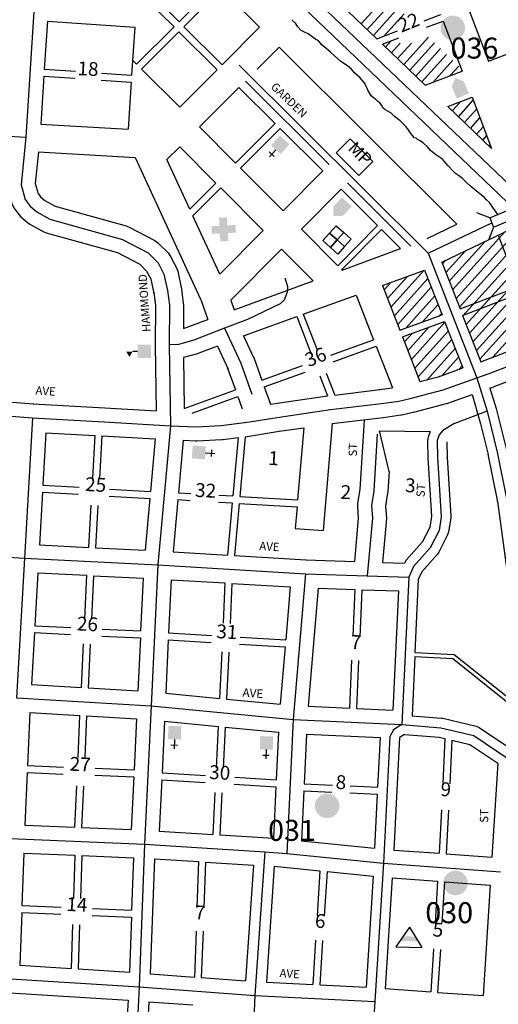
# Model space of a CAD drawing. Extents: x 440593 to 479911, y 15779895 to 15834047.
# Drawn here: x 450139 to 451505, y 15806431 to 15809244 of the extents above; entities that cross this region are included whole.
import ezdxf
from ezdxf.enums import TextEntityAlignment as Align

# ---------------------------------------------------------------- set-up
doc = ezdxf.new("R2010")
doc.units = 0
doc.header["$MEASUREMENT"] = 0
for name, color, linetype in [('L10', 7, 'CONTINUOUS'), ('L14', 7, 'CONTINUOUS'), ('L15', 7, 'CONTINUOUS'), ('L18', 7, 'CONTINUOUS'), ('L20', 7, 'CONTINUOUS'), ('L21', 7, 'CONTINUOUS'), ('L23', 7, 'CONTINUOUS'), ('L3', 7, 'CONTINUOUS'), ('L58', 7, 'CONTINUOUS'), ('L7', 7, 'CONTINUOUS'), ('L9', 7, 'CONTINUOUS')]:
    doc.layers.add(name, color=color, linetype=linetype)
doc.styles.add('STYLE-FONT001', font='font001.shx')
doc.styles.add('STYLE-FONT002', font='font002.shx')

# ---------------------------------------------------------------- blocks, each defined once
blk = doc.blocks.new('TWNHL')
at = {"layer": 'L10', "linetype": 'CONTINUOUS'}
blk.add_hatch(color=7, dxfattribs=at).paths.add_polyline_path([(398, 0), (0, 0), (0, 389), (207, 588), (398, 389)])
blk = doc.blocks.new('CH_1')
at = {"layer": 'L10', "color": 7, "linetype": 'CONTINUOUS'}
for p, q in [((-98, 178), (101, 178)), ((0, 0), (0, 282))]:
    blk.add_line(p, q, dxfattribs=at)
at = {"layer": 'L10', "color": 7, "linetype": 'CONTINUOUS', "extrusion": (0, 0, -1)}
blk.add_solid([(195, -398), (195, 0), (-195, -398), (-195, 0)], dxfattribs=at)
blk = doc.blocks.new('TWNHL_1')
at = {"layer": 'L10', "linetype": 'CONTINUOUS'}
blk.add_hatch(color=7, dxfattribs=at).paths.add_polyline_path([(0, 0), (0, 389), (207, 588), (398, 389), (398, 0)])
blk = doc.blocks.new('MUNP_3')
at = {"layer": 'L10', "color": 7, "linetype": 'CONTINUOUS'}
blk.add_line((-521, 286), (-521, -310), dxfattribs=at)
at = {"layer": 'L10', "color": 7, "linetype": 'CONTINUOUS', "flags": 128}
for points in [[(440, -310), (440, -310), (440, 287), (-521, 286)], [(-521, -310), (440, -310)]]:
    blk.add_lwpolyline(points, dxfattribs=at)
at = {"layer": 'L10', "color": 7, "linetype": 'CONTINUOUS', "style": 'STYLE-FONT001', "width": 0.971827}
blk.add_text('MP', height=381.2, dxfattribs=at).set_placement((0, -3), align=Align.CENTER)
blk = doc.blocks.new('FRHLL')
at = {"layer": 'L10', "color": 7, "linetype": 'CONTINUOUS', "flags": 128}
for points in [[(-297, -2), (-297, 297), (2, 297), (2, -2), (-297, -2)], [(2, -2), (2, 297), (308, 297), (308, -2), (2, -2)], [(-297, -300), (-297, -2), (2, -2), (2, -300), (-297, -300)], [(2, -300), (2, -2), (308, -2), (308, -300), (2, -300)]]:
    blk.add_lwpolyline(points, close=True, dxfattribs=at)
blk = doc.blocks.new('HOSP')
at = {"layer": 'L10', "linetype": 'CONTINUOUS'}
blk.add_hatch(color=7, dxfattribs=at).paths.add_polyline_path([(0, 0), (0, 240), (-240, 240), (-240, 472), (0, 472), (0, 713), (240, 713), (240, 472), (481, 472), (481, 240), (240, 240), (240, 0)])
at = {"layer": 'L10', "color": 7, "linetype": 'CONTINUOUS'}
for p, q in [((0, 712), (1, 713)), ((-240, 472), (-240, 472))]:
    blk.add_line(p, q, dxfattribs=at)
blk = doc.blocks.new('SCL')
at = {"layer": 'L10', "color": 7, "linetype": 'CONTINUOUS'}
blk.add_line((199, 398), (199, 547), dxfattribs=at)
blk.add_solid([(41, 647), (199, 738), (199, 547)], dxfattribs=at)
at = {"layer": 'L10', "color": 7, "linetype": 'CONTINUOUS', "extrusion": (0, 0, -1)}
blk.add_solid([(0, 0), (0, 398), (-398, 0), (-398, 398)], dxfattribs=at)
blk = doc.blocks.new('CH_2')
at = {"layer": 'L10', "color": 7, "linetype": 'CONTINUOUS'}
for p, q in [((-98, 178), (101, 178)), ((0, 0), (0, 282))]:
    blk.add_line(p, q, dxfattribs=at)
blk.add_solid([(-195, -398), (-195, 0), (195, -398), (195, 0)], dxfattribs=at)
blk = doc.blocks.new('CH_3')
at = {"layer": 'L10', "color": 7, "linetype": 'CONTINUOUS'}
for p, q in [((-98, 178), (101, 178)), ((0, 0), (0, 282))]:
    blk.add_line(p, q, dxfattribs=at)
at = {"layer": 'L10', "color": 7, "linetype": 'CONTINUOUS', "extrusion": (0, 0, -1)}
blk.add_solid([(195, -398), (195, 0), (-195, -398), (-195, 0)], dxfattribs=at)
blk = doc.blocks.new('BLFLD_1')
at = {"layer": 'L10', "color": 7, "linetype": 'CONTINUOUS'}
for p, q in [((0, 605), (-390, 0)), ((0, 605), (390, 0)), ((-390, 0), (390, 0))]:
    blk.add_line(p, q, dxfattribs=at)
blk.add_solid([(-181, 323), (181, 323), (-272, 182), (272, 182)], dxfattribs=at)
blk = doc.blocks.new('CMBR')
at = {"layer": 'L15', "color": 7, "linetype": 'CONTINUOUS'}
for p, q in [((0, 298), (-298, 597)), ((597, 298), (895, 597)), ((0, 298), (0, 0)), ((0, 298), (597, 298)), ((597, 298), (597, 0)), ((0, 0), (-298, -298)), ((0, 0), (597, 0)), ((597, 0), (895, -298))]:
    blk.add_line(p, q, dxfattribs=at)

msp = doc.modelspace()

# ---------------------------------------------------------------- hatches: boundary and pattern name
at = {"layer": 'L58', "linetype": 'CONTINUOUS'}
h = msp.add_hatch(color=140, dxfattribs=at)
edge = h.paths.add_edge_path()
edge.add_arc((451375.2, 15809220.3), 35.1, 0, 360)
h = msp.add_hatch(color=140, dxfattribs=at)
edge = h.paths.add_edge_path()
edge.add_arc((451016.5, 15806997.9), 35.1, 0, 360)
h = msp.add_hatch(color=140, dxfattribs=at)
edge = h.paths.add_edge_path()
edge.add_arc((451382.9, 15806777.7), 35.1, 0, 360)

# ---------------------------------------------------------------- linework, layer by layer
at = {"layer": 'L14', "color": 7, "linetype": 'CONTINUOUS'}
for p, q in [((451114.2, 15809232.5), (451184.4, 15809310.4)), ((451131.1, 15809215.3), (451201.7, 15809293.8)), ((451148.4, 15809198.7), (451219.1, 15809277.2)), ((451179.3, 15809197.1), (451236.4, 15809260.5)), ((451183.1, 15809165.5), (451199.1, 15809183.2)), ((451200.5, 15809148.9), (451225.2, 15809176.3)), ((451217.8, 15809132.3), (451257.6, 15809176.5)), ((451235.1, 15809115.7), (451305.7, 15809194.1)), ((451252.5, 15809099.1), (451323, 15809177.4)), ((451269.8, 15809082.4), (451340.4, 15809160.8)), ((451287.2, 15809065.8), (451357.7, 15809144.2)), ((451318.8, 15809065.1), (451375, 15809127.6)), ((451367.9, 15809083.8), (451392.4, 15809110.9)), ((451373.9, 15808982.8), (451398.1, 15809009.8)), ((451391.2, 15808966.2), (451433.7, 15809013.4)), ((451408.5, 15808949.6), (451443.3, 15808988.1)), ((451425.9, 15808933), (451452.8, 15808962.9)), ((451443.2, 15808916.4), (451462.4, 15808937.7)), ((451460.6, 15808899.8), (451472, 15808912.4)), ((451477.9, 15808883.1), (451481.6, 15808887.2)), ((451344, 15808550.6), (451568.3, 15808658.6)), ((451384.5, 15808446.8), (451570.4, 15808653.2)), ((451374.8, 15808471.6), (451524, 15808637.2)), ((451394.2, 15808422.1), (451579.8, 15808628.3)), ((451505, 15808628.1), (451561, 15808480.7)), ((451365.2, 15808496.3), (451467.6, 15808610.1)), ((451403.8, 15808397.3), (451589.3, 15808603.3)), ((451345.7, 15808546.1), (451354.1, 15808555.4)), ((451355.5, 15808521.1), (451411.2, 15808582.9)), ((451413.5, 15808372.6), (451598.8, 15808578.3)), ((451174.4, 15808484.4), (451294.8, 15808528.1)), ((451198.7, 15808422.2), (451293.7, 15808527.7)), ((451294.8, 15808528.1), (451344.6, 15808400.4)), ((451344, 15808550.6), (451395.9, 15808417.5)), ((451423.2, 15808347.8), (451608.3, 15808553.4)), ((451432.8, 15808323), (451617.7, 15808528.4)), ((451189, 15808447), (451246.2, 15808510.4)), ((451208.4, 15808397.4), (451304.2, 15808503.9)), ((451442.5, 15808298.3), (451627.2, 15808503.4)), ((451174.4, 15808484.4), (451224.3, 15808356.7)), ((451179.3, 15808472), (451198.2, 15808493)), ((451218, 15808372.7), (451313.9, 15808479.1)), ((451395.9, 15808417.5), (451561, 15808480.7)), ((451452.1, 15808273.5), (451636.7, 15808478.5)), ((451241.1, 15808362.8), (451323.6, 15808454.4)), ((451403.2, 15808398.8), (451568.1, 15808462)), ((451489.9, 15808280), (451646.2, 15808453.5)), ((451288.6, 15808380.1), (451333.2, 15808429.6)), ((451224.3, 15808356.7), (451344.6, 15808400.4)), ((451336.6, 15808397.5), (451343, 15808404.6)), ((451403.2, 15808398.8), (451454.9, 15808266.6)), ((451231.6, 15808338.1), (451351.9, 15808381.8)), ((451247.2, 15808298.1), (451308.1, 15808365.9)), ((451256.9, 15808273.1), (451352.8, 15808379.6)), ((451351.9, 15808381.8), (451403.9, 15808248.7)), ((451231.6, 15808338.1), (451281.6, 15808210)), ((451237.4, 15808323.2), (451260.1, 15808348.5)), ((451266.7, 15808248.1), (451362.5, 15808354.6)), ((451454.9, 15808266.6), (451683.8, 15808354.2)), ((451276.5, 15808223.1), (451372.3, 15808329.6)), ((451301.7, 15808215.3), (451382.1, 15808304.5)), ((451345.1, 15808227.6), (451391.8, 15808279.5)), ((451392.8, 15808244.7), (451401.6, 15808254.5))]:
    msp.add_line(p, q, dxfattribs=at)
at = {"layer": 'L14', "color": 7, "linetype": 'CONTINUOUS', "flags": 128}
msp.add_lwpolyline([(451281.6, 15808210), (451337.3, 15808224.7), (451334, 15808223.6), (451403.9, 15808248.7)], dxfattribs=at)
at = {"layer": 'L18', "color": 7, "linetype": 'CONTINUOUS'}
for p, q in [((451361.3, 15809429.5), (451476.8, 15809125.2)), ((450700.2, 15809344.5), (450593.6, 15809237.6)), ((450714.4, 15809330.4), (450607.7, 15809223.4)), ((450714.4, 15809330.4), (450823.2, 15809221.9)), ((450500.7, 15809301.7), (450579.3, 15809223.3)), ((450518.9, 15809312), (450593.6, 15809237.6)), ((451158.4, 15809189.2), (451036.5, 15809305.9)), ((451293.4, 15809240.5), (451340.7, 15809258.5)), ((450217.8, 15809239.3), (450208.9, 15809102.6)), ((450217.8, 15809239.3), (450467.2, 15809221.8)), ((451300.5, 15809221.8), (451347.8, 15809239.8)), ((451347.8, 15809239.8), (451402, 15809096.8)), ((451476.8, 15809125.2), (451781, 15809241)), ((450467.2, 15809221.8), (450458.3, 15809085.1)), ((450579.3, 15809223.3), (450472.7, 15809116.3)), ((450593.5, 15809209.1), (450486.9, 15809102.2)), ((450593.5, 15809209.1), (450702.3, 15809100.6)), ((450607.7, 15809223.4), (450716.5, 15809115)), ((450823.2, 15809221.9), (450716.5, 15809115)), ((451158.4, 15809189.2), (451216.9, 15809211.4)), ((451174.4, 15809173.8), (451221.6, 15809191.8)), ((450879.8, 15809165.4), (450817, 15809102.4)), ((450879.8, 15809165.4), (451386.7, 15808659.9)), ((451296.7, 15809056.7), (451174.4, 15809173.8)), ((450461.1, 15809127.9), (450472.7, 15809116.3)), ((450208.9, 15809102.6), (450297.7, 15809096.3)), ((450372.6, 15809091.1), (450458.3, 15809085.1)), ((450486.9, 15809102.2), (450595.7, 15808993.7)), ((450702.3, 15809100.6), (450595.7, 15808993.7)), ((451296.7, 15809056.7), (451402, 15809096.8)), ((450207.6, 15809082.6), (450198.7, 15808945.5)), ((450207.6, 15809082.6), (450296, 15809076.4)), ((450371.2, 15809071.1), (450457, 15809065.1)), ((450457, 15809065.1), (450448.3, 15808931.1)), ((450783.1, 15809068.4), (451022.3, 15808829.9)), ((450764.7, 15809050), (450652.3, 15808937.2)), ((450764.7, 15809050), (450868.1, 15808946.9)), ((451360.6, 15808995.5), (451430.4, 15809022)), ((451430.4, 15809022), (451486.1, 15808875.3)), ((451486.1, 15808875.3), (451360.6, 15808995.5)), ((450198.7, 15808945.5), (450448.3, 15808931.1)), ((450755.3, 15808833.7), (450652.3, 15808937.2)), ((450868.1, 15808946.9), (450755.3, 15808833.7)), ((450882.3, 15808932.8), (450769.4, 15808819.5)), ((450882.3, 15808932.8), (451003.9, 15808811.5)), ((450192.2, 15808865.7), (450183.2, 15808775.4)), ((450192.2, 15808865.7), (450468.4, 15808849.8)), ((450559.2, 15808843.8), (450595.9, 15808880.6)), ((450698.8, 15808777), (450595.9, 15808880.6)), ((450624.5, 15808702.5), (450559.2, 15808843.8)), ((450890.5, 15808697.7), (450769.4, 15808819.5)), ((451003.9, 15808811.5), (450890.5, 15808697.7)), ((450183.2, 15808775.4), (450191.1, 15808747.5)), ((450624.5, 15808702.5), (450698.8, 15808777)), ((450633.4, 15808683.1), (450712.9, 15808762.9)), ((450834, 15808641), (450712.9, 15808762.9)), ((451056.6, 15808759), (450942.9, 15808645)), ((451056.6, 15808759), (451160.6, 15808655.2)), ((451074.9, 15808777.4), (451255.9, 15808596.9)), ((450191.1, 15808747.5), (450198, 15808737.9)), ((450198, 15808737.9), (450210.4, 15808727.4)), ((450210.4, 15808727.4), (450240.2, 15808710.8)), ((450710.1, 15808516.8), (450633.4, 15808683.1)), ((450710.1, 15808516.8), (450834, 15808641)), ((451046.6, 15808540.7), (450942.9, 15808645)), ((451160.6, 15808655.2), (451046.6, 15808540.7)), ((451172, 15808643.9), (451057.8, 15808529.4)), ((451172, 15808643.9), (451226.3, 15808589.6)), ((451301.7, 15808619), (451386.7, 15808659.9)), ((450886.4, 15808588.3), (450741.3, 15808442.7)), ((450976.6, 15808497.6), (450886.4, 15808588.3)), ((451059.1, 15808528.1), (451226.3, 15808589.6)), ((450417.8, 15808578.3), (450482, 15808544.9)), ((450482, 15808544.9), (450501.2, 15808525.4)), ((451059.1, 15808528.1), (451057.8, 15808529.4)), ((450501.2, 15808525.4), (450512.8, 15808502.9)), ((450751.4, 15808414.7), (450976.6, 15808497.6)), ((450751.4, 15808414.7), (450976.6, 15808497.6)), ((450948.4, 15808402.2), (451099.2, 15808457)), ((451099.2, 15808457), (451149.1, 15808329.4)), ((450526.2, 15808425.8), (450525.9, 15808314.7)), ((450741.3, 15808442.7), (450751.4, 15808414.7)), ((450606, 15808361.2), (450676.2, 15808387)), ((450778.1, 15808340.3), (450929.6, 15808395.3)), ((450929.6, 15808395.3), (450969.3, 15808293.6)), ((450948.4, 15808402.2), (450987.9, 15808300.9)), ((450525.9, 15808314.1), (450528.4, 15808126.1)), ((451026.8, 15808284.9), (451149.1, 15808329.4)), ((451033.7, 15808266.1), (451156.4, 15808310.7)), ((451156.4, 15808310.7), (451202.7, 15808192.1)), ((450606.4, 15808278.4), (450608.3, 15808132.8)), ((450830.1, 15808213.4), (450946.5, 15808255.7)), ((450836.9, 15808194.6), (450953.3, 15808236.9)), ((450995.4, 15808226.6), (451017.9, 15808169)), ((451014.1, 15808233.8), (451038.4, 15808171.5)), ((450836.9, 15808194.6), (450854.7, 15808145.1)), ((451481, 15808191.2), (451498.9, 15808132.8)), ((450608.3, 15808132.8), (450755, 15808186.1)), ((450631.5, 15808120), (450761.7, 15808167.3)), ((450761.7, 15808167.3), (450774.3, 15808132.2)), ((450854.7, 15808145.1), (451017.9, 15808169)), ((451430.1, 15808173.1), (451454.2, 15808089.1)), ((450382, 15808134.5), (450528.4, 15808126.1)), ((450949.6, 15808078.1), (450932.1, 15807871.9)), ((451030.9, 15808090), (451005.1, 15807784.9)), ((451121.8, 15808101), (451110, 15807901.8)), ((450213, 15808063.9), (450204.6, 15807913.7)), ((450213, 15808063.9), (450353.2, 15808056)), ((450353.2, 15808056), (450346.4, 15807934)), ((450373.2, 15808054.8), (450366.4, 15807932.9)), ((450373.2, 15808054.8), (450525.4, 15808046.2)), ((450377.4, 15808054.6), (450377.4, 15808054.6)), ((450762.4, 15808049.9), (450747.3, 15807883.1)), ((450782.6, 15808052), (450767.3, 15807881.9)), ((451193.2, 15807953.2), (451165.9, 15808069.2)), ((451165.9, 15808069.2), (451310.5, 15808067.2)), ((450525.4, 15808046.2), (450511.9, 15807896.2)), ((450605.4, 15808042.1), (450591.9, 15807892.5)), ((450204.6, 15807913.7), (450308.1, 15807907.8)), ((450203.5, 15807893.7), (450195.1, 15807743.2)), ((450203.5, 15807893.7), (450306.9, 15807887.8)), ((450394.1, 15807882.9), (450510.1, 15807876.3)), ((450395.3, 15807902.8), (450511.9, 15807896.2)), ((450591.9, 15807892.5), (450627, 15807890.4)), ((450707.7, 15807885.5), (450747.3, 15807883.1)), ((450767.3, 15807881.9), (450932.1, 15807871.9)), ((450342.1, 15807856.9), (450335.4, 15807736.2)), ((450362.1, 15807855.8), (450355.4, 15807735.2)), ((450510.1, 15807876.3), (450496.7, 15807728.1)), ((450590.1, 15807872.6), (450576.6, 15807723.6)), ((450590.1, 15807872.6), (450625.8, 15807870.4)), ((450706.5, 15807865.5), (450745.5, 15807863.2)), ((450745.5, 15807863.2), (450732, 15807714.2)), ((450765.5, 15807862), (450752, 15807713)), ((450765.5, 15807862), (450930.5, 15807852)), ((451183.2, 15807854.4), (451185.7, 15807818.9)), ((450930.5, 15807852), (450925.2, 15807789.7)), ((451314.6, 15807825.1), (451309.4, 15807793.3)), ((451105.5, 15807819.6), (451094.3, 15807696.1)), ((451185.7, 15807818.9), (451174.4, 15807693.4)), ((450925.2, 15807789.7), (451005.1, 15807784.9)), ((451309.4, 15807793.3), (451287.8, 15807751)), ((450195.1, 15807743.2), (450335.4, 15807736.2)), ((450355.4, 15807735.2), (450496.7, 15807728.1)), ((450576.6, 15807723.6), (450732, 15807714.2)), ((450752, 15807713), (450956.8, 15807700.6)), ((450955.8, 15807700.7), (451094.3, 15807696.1)), ((451174.4, 15807693.4), (451237.6, 15807691.3)), ((450190.5, 15807663.4), (450181.8, 15807512.6)), ((450190.5, 15807663.4), (450329.4, 15807656.4)), ((450329.4, 15807656.4), (450323.6, 15807531.9)), ((450349.4, 15807655.4), (450343.5, 15807531)), ((450349.4, 15807655.4), (450491.2, 15807648.2)), ((451286.5, 15807666.1), (451276.7, 15807644.4)), ((450491.2, 15807648.2), (450484.1, 15807497.4)), ((450571.1, 15807643.8), (450564, 15807492)), ((450571.1, 15807643.8), (450724.8, 15807634.5)), ((450724.8, 15807634.5), (450719.4, 15807519.7)), ((450744.8, 15807633.3), (450739.4, 15807518.7)), ((450744.8, 15807633.3), (450911.1, 15807623.2)), ((451276.7, 15807644.4), (451267.1, 15807435.8)), ((450911.1, 15807623.2), (450898.3, 15807471.7)), ((450991.1, 15807619.5), (450962.6, 15807282.3)), ((450991.1, 15807619.5), (451095.7, 15807616)), ((451095.7, 15807616), (451089.6, 15807482.8)), ((451115.7, 15807615.3), (451109.5, 15807480.7)), ((451115.7, 15807615.3), (451220.1, 15807611.9)), ((451129.4, 15807614.9), (451129.4, 15807614.9)), ((451220.1, 15807611.9), (451204.5, 15807271.5)), ((450180.7, 15807492.7), (450172.1, 15807344.3)), ((450180.7, 15807492.7), (450283.7, 15807487.5)), ((450181.8, 15807512.6), (450284.7, 15807507.4)), ((450374.2, 15807502.9), (450484.1, 15807497.4)), ((450564, 15807492), (450686.9, 15807484.5)), ((450320.2, 15807460.5), (450314.3, 15807335.9)), ((450340.2, 15807459.6), (450334.3, 15807334.7)), ((450373.2, 15807483), (450483.2, 15807477.4)), ((450483.2, 15807477.4), (450476.1, 15807326.3)), ((450563, 15807472), (450555.9, 15807320.1)), ((450563, 15807472), (450685.7, 15807464.6)), ((450766.6, 15807459.7), (450896.6, 15807451.8)), ((450767.9, 15807479.6), (450898.3, 15807471.7)), ((450715.6, 15807438), (450709.3, 15807305)), ((450735.6, 15807437), (450729.2, 15807303.1)), ((450896.6, 15807451.8), (450882.8, 15807288)), ((451267.1, 15807435.8), (451379.6, 15807430.5)), ((451379.6, 15807430.5), (452093.5, 15806859.2)), ((451086.4, 15807414.4), (451080.1, 15807277)), ((451106.4, 15807413.5), (451100.1, 15807276.1)), ((451266.6, 15807424.3), (451258.8, 15807255.5)), ((451266.6, 15807424.3), (451375, 15807419.1)), ((451375, 15807419.1), (452100.6, 15806838.5)), ((450172.1, 15807344.3), (450314.3, 15807335.9)), ((450334.3, 15807334.7), (450476.1, 15807326.3)), ((450555.9, 15807320.1), (450709.3, 15807305)), ((450729.2, 15807303.1), (450882.8, 15807288)), ((450168, 15807264.4), (450161.1, 15807113.2)), ((450168, 15807264.4), (450309.7, 15807256.1)), ((450962.6, 15807282.3), (451080.1, 15807277)), ((451100.1, 15807276.1), (451204.5, 15807271.5)), ((450309.7, 15807256.1), (450304.3, 15807136.5)), ((450329.7, 15807254.9), (450324.3, 15807135.6)), ((450329.7, 15807254.9), (450472.3, 15807246.4)), ((450472.3, 15807246.4), (450465.4, 15807100.4)), ((450552.1, 15807240.1), (450545.1, 15807092.7)), ((450552.1, 15807240.1), (450705, 15807225)), ((450705, 15807225), (450699.4, 15807106.6)), ((450725, 15807223.1), (450719.4, 15807105.7)), ((450725, 15807223.1), (450877.5, 15807208.1)), ((450877.5, 15807208.1), (450871.4, 15807072.3)), ((450957.4, 15807202.4), (450950.9, 15807060.6)), ((450957.4, 15807202.4), (451167.7, 15807193.1)), ((451167.7, 15807193.1), (451160.6, 15807051.2)), ((451222.8, 15807193.2), (451206.8, 15806871.8)), ((451237, 15807202.1), (451222.8, 15807193.2)), ((451237, 15807202.1), (451336.4, 15807193.9)), ((451336.4, 15807193.9), (451352.8, 15807190.1)), ((451352.8, 15807190.1), (451346.4, 15807061.3)), ((451372.6, 15807185.5), (451366.4, 15807060.7)), ((451372.6, 15807185.5), (451424.2, 15807173.4)), ((451424.2, 15807173.4), (451503.4, 15807119.6)), ((450160.2, 15807093.2), (450153.4, 15806942.9)), ((450160.2, 15807093.2), (450263.1, 15807088.9)), ((450161.1, 15807113.2), (450264, 15807108.9)), ((450354.4, 15807105.1), (450465.4, 15807100.4)), ((451503.4, 15807119.6), (451486.7, 15806851.6)), ((450353.6, 15807085.1), (450464.4, 15807080.4)), ((450464.4, 15807080.4), (450457.3, 15806930.1)), ((450544.2, 15807072.7), (450537.2, 15806925.9)), ((450544.2, 15807072.7), (450668.1, 15807065)), ((450545.1, 15807092.7), (450669.4, 15807084.9)), ((450752.5, 15807079.7), (450871.4, 15807072.3)), ((450300.6, 15807055.2), (450295.3, 15806936.9)), ((450320.6, 15807054.3), (450315.3, 15806936.1)), ((450751.3, 15807059.8), (450870.4, 15807052.3)), ((450870.4, 15807052.3), (450863.8, 15806905.4)), ((450950, 15807040.6), (450943.5, 15806898)), ((450950, 15807040.6), (451030, 15807037)), ((450950.9, 15807060.6), (451031.4, 15807057)), ((451081.9, 15807054.7), (451160.6, 15807051.2)), ((450696.1, 15807035.9), (450690.4, 15806916.3)), ((450716.1, 15807035), (450710.4, 15806915)), ((451081, 15807034.8), (451159.7, 15807031.2)), ((451159.7, 15807031.2), (451152, 15806876.7)), ((451342.7, 15806986.5), (451336.5, 15806862.5)), ((451362.6, 15806985.5), (451356.4, 15806861)), ((450153.4, 15806942.9), (450295.3, 15806936.9)), ((450315.3, 15806936.1), (450457.3, 15806930.1)), ((450537.2, 15806925.9), (450690.4, 15806916.3)), ((450710.4, 15806915), (450863.8, 15806905.4)), ((450943.5, 15806898), (451152, 15806876.7)), ((451206.8, 15806871.8), (451336.5, 15806862.5)), ((450150.3, 15806862.9), (450145.3, 15806713)), ((450150.3, 15806862.9), (450296.1, 15806856.8)), ((450296.1, 15806856.8), (450292, 15806733.7)), ((450316.1, 15806855.9), (450312, 15806733)), ((450316.1, 15806855.9), (450463.9, 15806849.7)), ((450463.9, 15806849.7), (450458.4, 15806699.8)), ((450523.9, 15806846.6), (450511.7, 15806518.5)), ((450523.9, 15806846.6), (450649.7, 15806838.7)), ((451356.4, 15806861), (451486.7, 15806851.6)), ((450649.7, 15806838.7), (450644.8, 15806707.3)), ((450669.6, 15806837.4), (450664.8, 15806706.7)), ((450669.6, 15806837.4), (450805.8, 15806828.9)), ((450805.8, 15806828.9), (450783.3, 15806498)), ((450865.7, 15806825.6), (450843.2, 15806494.3)), ((450865.7, 15806825.6), (450996.1, 15806812.2)), ((450996.1, 15806812.2), (450988.1, 15806683.6)), ((451016.1, 15806810.2), (451008, 15806682.8)), ((451016.1, 15806810.2), (451147.5, 15806796.7)), ((451147.5, 15806796.7), (451127.5, 15806480)), ((451202.3, 15806791.9), (451182.4, 15806476)), ((451202.3, 15806791.9), (451331.9, 15806782.6)), ((451331.9, 15806782.6), (451324.5, 15806663.5)), ((451351.9, 15806781.1), (451344.4, 15806662.8)), ((451351.9, 15806781.1), (451481.7, 15806771.8)), ((451481.7, 15806771.8), (451461.8, 15806455.8)), ((450145.3, 15806713), (450257.5, 15806708.3)), ((450346.3, 15806704.5), (450458.4, 15806699.8)), ((450144.6, 15806693), (450139.6, 15806542.5)), ((450144.6, 15806693), (450256.6, 15806688.3)), ((450345.5, 15806684.6), (450457.6, 15806679.8)), ((450457.6, 15806679.8), (450451.8, 15806522.6)), ((450289.5, 15806658.8), (450285.3, 15806533.2)), ((450309.5, 15806658.1), (450305.3, 15806531.9)), ((450642.3, 15806640.4), (450637.4, 15806509)), ((450662.3, 15806639.7), (450657.3, 15806507.5)), ((450983.7, 15806614.1), (450975.7, 15806487.6)), ((451003.6, 15806612.9), (450995.7, 15806486.6)), ((451319.8, 15806589.2), (451312.1, 15806466.6)), ((451339.7, 15806588), (451332, 15806465.2)), ((450139.6, 15806542.5), (450285.3, 15806533.2)), ((450305.3, 15806531.9), (450451.8, 15806522.6)), ((450511.7, 15806518.5), (450637.4, 15806509)), ((450657.3, 15806507.5), (450783.3, 15806498)), ((450843.2, 15806494.3), (450975.7, 15806487.6)), ((450995.7, 15806486.6), (451127.5, 15806480)), ((451182.4, 15806476), (451312.1, 15806466.6)), ((450095.8, 15806465.1), (450448, 15806442.7)), ((451332, 15806465.2), (451461.8, 15806455.8)), ((450448, 15806442.7), (450439.9, 15806296.9)), ((450507.9, 15806438.5), (450490.3, 15806122.9)), ((450507.9, 15806438.5), (450633.4, 15806429.1))]:
    msp.add_line(p, q, dxfattribs=at)
at = {"layer": 'L18', "color": 7, "linetype": 'CONTINUOUS', "flags": 128}
for points in [[(451552.1, 15808701.3), (450947.5, 15809280.4), (450947, 15809280.9), (450638.3, 15809587), (450639.3, 15809586), (450577.1, 15809643.3), (450573.8, 15809646.7), (450548.4, 15809676.2), (450543.8, 15809682.8), (450520.3, 15809724.7), (450519.3, 15809726.7), (450488.1, 15809790.4), (450487.8, 15809791.2), (450468.9, 15809832), (450466.7, 15809838), (450456.4, 15809874.7), (450455.3, 15809880.4), (450449.9, 15809922.1), (450449.6, 15809929), (450451.8, 15809976.4)], [(450112.2, 15808870.3), (450102.8, 15808775.7), (450104.1, 15808760.8), (450116.1, 15808718.7), (450122.2, 15808706.1), (450136.1, 15808687.1), (450142.4, 15808680.2), (450161.4, 15808664), (450167.9, 15808659.4), (450205.4, 15808638.6), (450214.1, 15808635), (450417.8, 15808578.3)], [(450468.4, 15808849.8), (450655.1, 15808445.1), (450656.4, 15808441.8), (450676.2, 15808387)], [(450240.2, 15808710.8), (450443.2, 15808654.3), (450451, 15808651.2), (450524.5, 15808613), (450534.5, 15808605.6), (450562.4, 15808577.3), (450569.5, 15808567.5), (450586.3, 15808534.9), (450589.8, 15808525.3), (450600.2, 15808478.5), (450600.9, 15808474.6), (450605.9, 15808433), (450606.2, 15808428.1), (450606, 15808361.2)], [(450512.8, 15808502.9), (450522.1, 15808461.1), (450521.4, 15808465), (450526.2, 15808425.8)], [(450778.1, 15808340.3), (450806.5, 15808278.8), (450807.8, 15808275.5), (450830.1, 15808213.4)], [(450703.3, 15808311.4), (450650.5, 15808290.6), (450646.2, 15808289.1), (450606.4, 15808278.4)], [(450703.3, 15808311.4), (450733.9, 15808245.2), (450732.5, 15808248.5), (450755, 15808186.1)], [(451481, 15808191.2), (451492.1, 15808195.2), (451493.1, 15808195.5), (451712.1, 15808279.4)], [(451038.4, 15808171.5), (451167.2, 15808187), (451166.3, 15808186.9), (451202.7, 15808192.1)], [(449810.8, 15808174.8), (450178.4, 15808146), (450177.5, 15808146.1), (450381.9, 15808134.5)], [(451030.9, 15808090), (451176.8, 15808107.6), (451177.7, 15808107.7), (451226.9, 15808114.7), (451229.6, 15808115.2), (451262.4, 15808122.2), (451264.2, 15808122.7), (451357.7, 15808147.3), (451361, 15808148.3), (451430.1, 15808173.1)], [(451498.9, 15808132.8), (451528.4, 15808014.7), (451528.7, 15808013.4), (451555.9, 15807876.4), (451556.2, 15807874.8), (451604.3, 15807524.6)], [(450782.6, 15808052), (450879.9, 15808068), (450879.2, 15808067.8), (450949.6, 15808078.1)], [(451454.2, 15808089.1), (451476, 15808001.6), (451475.7, 15808002.9), (451502.9, 15807865.9), (451502.7, 15807867.5), (451551.8, 15807510.1), (451557.1, 15807497.3), (451585.7, 15807460.2), (451596.8, 15807451.7), (451649.3, 15807430), (451655.8, 15807428.2), (451695.2, 15807422.5), (451702.5, 15807422.5), (451756.4, 15807429.3)], [(450605.4, 15808042.1), (450640.3, 15808040.5), (450644.1, 15808040.5), (450716.3, 15808044), (450719.5, 15808044.3), (450762.4, 15808049.9)], [(451310.5, 15808067.2), (451304.8, 15808051.2), (451303.2, 15808041.7), (451303.8, 15807992.2), (451303.8, 15807990.7), (451314.6, 15807825.1)], [(451358.3, 15808037.4), (451358.8, 15807992.8), (451358.7, 15807994.3), (451369.7, 15807825.5), (451369.4, 15807819.3), (451363, 15807780.3), (451360.4, 15807772.2), (451335.2, 15807722.9), (451331.4, 15807717.3), (451286.5, 15807666.1)], [(451193.2, 15807953.2), (451189.7, 15807894.9), (451189.2, 15807890.8), (451183.2, 15807854.4)], [(451110, 15807901.8), (451103.5, 15807862.9), (451103, 15807853.4), (451105.5, 15807819.6)], [(451287.8, 15807751), (451242.5, 15807699.3), (451238.2, 15807692.6), (451237.6, 15807691.3)], [(451258.8, 15807255.5), (451343, 15807248.6), (451347, 15807248), (451441.6, 15807225.8), (451450.8, 15807221.8), (451548.1, 15807155.7)]]:
    msp.add_lwpolyline(points, dxfattribs=at)
at = {"layer": 'L20', "color": 2, "linetype": 'CONTINUOUS', "flags": 128}
msp.add_lwpolyline([(451581, 15808735.8), (451559.5, 15808749.6), (450975.1, 15809309.3), (450666.4, 15809615.4), (450604.1, 15809672.7), (450578.7, 15809702.3), (450555.2, 15809744.3), (450524.1, 15809808), (450505.2, 15809848.8), (450495, 15809885.5), (450489.6, 15809927.2), (450493.1, 15810004.3), (450498, 15810093.3)], dxfattribs=at)
at = {"layer": 'L21', "color": 3, "linetype": 'CONTINUOUS', "flags": 128}
for points in [[(447218.6, 15808286.8), (447421.2, 15808283.9), (447789.1, 15808264.1), (448176.8, 15808239.9), (448359.8, 15808226), (448580.2, 15808214.1), (448943.9, 15808190.9), (448981.2, 15808188.4), (449257.6, 15808170.7), (449387.9, 15808163.3), (449533.4, 15808152.8), (449772.1, 15808137.8), (450175.3, 15808106.1), (450379.7, 15808094.5)], [(450379.7, 15808094.5), (450569, 15808083.8), (450642.2, 15808080.5), (450714.3, 15808084), (450794.7, 15808094.5), (450873.4, 15808107.4), (451026, 15808129.7), (451172, 15808147.3), (451221.2, 15808154.3), (451254, 15808161.4), (451347.5, 15808186), (451443.9, 15808220.5), (451478.8, 15808232.9), (451638, 15808293.9)]]:
    msp.add_lwpolyline(points, dxfattribs=at)
at = {"layer": 'L3', "color": 2, "linetype": 'CONTINUOUS'}
for p, q in [((450180.5, 15809282), (450156.2, 15808907.8)), ((450765.8, 15809113.8), (451305, 15808576.2)), ((449576.6, 15808941.1), (450156.2, 15808907.8)), ((451305, 15808576.2), (451486.6, 15808663.6)), ((451305, 15808576.2), (451443.9, 15808220.5)), ((450565.9, 15808314.6), (450569, 15808083.8)), ((451443.9, 15808220.5), (451472.9, 15808125.6)), ((450175.3, 15808106.1), (450152.9, 15807705.3)), ((450569, 15808083.8), (450533.1, 15807686.2)), ((451145.6, 15807819.3), (451130.8, 15807654.8)), ((449749.7, 15807732.8), (450152.9, 15807705.3)), ((450152.9, 15807705.3), (450129.8, 15807306.8)), ((450152.9, 15807705.3), (450533.1, 15807686.2)), ((450533.1, 15807686.2), (450514.1, 15807284)), ((450533.1, 15807686.2), (450954.4, 15807660.7)), ((450954.4, 15807660.7), (450919.2, 15807244.2)), ((450954.4, 15807660.7), (451130.8, 15807654.8)), ((451130.8, 15807654.8), (451249.4, 15807650.9)), ((451249.4, 15807650.9), (451230.1, 15807230.3)), ((450129.8, 15807306.8), (450514.1, 15807284)), ((450514.1, 15807284), (450495.4, 15806888.4)), ((450514.1, 15807284), (450919.2, 15807244.2)), ((450919.2, 15807244.2), (450901.8, 15806862.1)), ((450919.2, 15807244.2), (451230.1, 15807230.3)), ((450111.6, 15806904.6), (450495.4, 15806888.4)), ((450495.4, 15806888.4), (450480.2, 15806480.7)), ((450495.4, 15806888.4), (450838.4, 15806867)), ((450838.4, 15806867), (450810.5, 15806455.9)), ((450838.4, 15806867), (450901.8, 15806862.1)), ((450901.8, 15806862.1), (451177.4, 15806833.8)), ((451177.4, 15806833.8), (451152.5, 15806438.7)), ((451177.4, 15806833.8), (451511.6, 15806809.7)), ((450098.3, 15806505), (450480.2, 15806480.7)), ((450480.2, 15806480.7), (450458.7, 15806096.3)), ((450480.2, 15806480.7), (450810.5, 15806455.9)), ((450810.5, 15806455.9), (450791.1, 15806086.9)), ((450810.5, 15806455.9), (451152.5, 15806438.7)), ((451152.5, 15806438.7), (451127.1, 15806060.1))]:
    msp.add_line(p, q, dxfattribs=at)
at = {"layer": 'L3', "color": 2, "linetype": 'CONTINUOUS', "flags": 128}
for points in [[(450156.2, 15808907.8), (450142.6, 15808771.8), (450154.6, 15808729.7), (450168.5, 15808710.6), (450187.4, 15808694.4), (450224.9, 15808673.5), (450432.5, 15808615.7), (450506, 15808577.5), (450534, 15808549.2), (450550.7, 15808516.6), (450561.1, 15808469.8), (450566.2, 15808428.2), (450565.9, 15808314.6)], [(450895.4, 15808506.5), (450903.2, 15808481.4), (450902.3, 15808464.9), (450893.6, 15808442.5), (450882.5, 15808431.8), (450789.6, 15808387.4), (450723.8, 15808362.5)], [(450723.8, 15808362.5), (450635.8, 15808327.8), (450591.9, 15808316), (450565.9, 15808314.6)], [(450723.8, 15808362.5), (450770.2, 15808262), (450801.8, 15808174.2)], [(451472.9, 15808125.6), (451378.2, 15808089.6), (451346.7, 15808070.5), (451336.4, 15808058), (451330.7, 15808042), (451331.3, 15807992.5), (451342.2, 15807823.7), (451335.9, 15807784.7), (451310.7, 15807735.4), (451263.2, 15807681.2), (451249.4, 15807650.9)], [(451472.9, 15808125.6), (451502.2, 15808008.2), (451529.4, 15807871.2), (451578.5, 15807513.8), (451607.1, 15807476.6), (451659.6, 15807455), (451699.1, 15807449.3), (451757.1, 15807456.6), (451804.7, 15807447.8), (451879, 15807297.5), (451947.3, 15807206.9), (452117.7, 15807053), (452227.2, 15806977.5), (452293, 15806944.8), (452840.7, 15806711.7), (453306.7, 15806499.1)], [(451159.5, 15808059.8), (451149.8, 15807897.3), (451142.9, 15807856.3), (451145.6, 15807819.3)], [(451230.1, 15807230.3), (451206.4, 15807215.4), (451195.4, 15807196), (451177.4, 15806833.8)], [(451230.1, 15807230.3), (451340.7, 15807221.2), (451435.4, 15807199.1), (451531.9, 15807133.5)]]:
    msp.add_lwpolyline(points, dxfattribs=at)
at = {"layer": 'L7', "color": 140, "linetype": 'CONTINUOUS', "flags": 128}
msp.add_lwpolyline([(451505.1, 15808686.3), (451489.1, 15808706.8), (451479.8, 15808721), (451471.5, 15808729.3), (451464.8, 15808736.4), (451448.9, 15808749.4), (451440.7, 15808756.1), (451427.5, 15808766.3), (451413.9, 15808778.4), (451403, 15808789.9), (451391.7, 15808798.8), (451383.1, 15808804), (451375.9, 15808810.6), (451361.7, 15808826.3), (451354.9, 15808834.1), (451345.5, 15808845.6), (451326.3, 15808858.1), (451312, 15808870.2), (451302.6, 15808880.5), (451290.6, 15808892.2), (451280, 15808898.2), (451274.7, 15808901.3), (451270.2, 15808904.7), (451265.3, 15808906.1), (451261.5, 15808912.2), (451254.4, 15808919.6), (451248.8, 15808929.4), (451240.9, 15808938.8), (451231.9, 15808948.3), (451224.8, 15808954.6), (451208.9, 15808967.2), (451198.4, 15808977.2), (451188.2, 15808982.9), (451181.1, 15808986.8), (451176.9, 15808990.5), (451171.3, 15808999.5), (451166.8, 15809005.6), (451161.5, 15809009.4), (451155.2, 15809016), (451148.4, 15809020.3), (451142.3, 15809026.5), (451132.3, 15809042.4), (451127.8, 15809053.2), (451122.6, 15809063.7), (451109.5, 15809078.5), (451094.8, 15809091.8), (451085.8, 15809102.1), (451074.5, 15809112.2), (451055.6, 15809124.6), (451037.6, 15809140.5), (451025.5, 15809151.3), (451002.2, 15809171), (450990.9, 15809183.8), (450983.8, 15809186.9), (450973.2, 15809195.8), (450962.7, 15809203.4), (450949.8, 15809208.4), (450941.9, 15809212.8), (450932.5, 15809222.7), (450925.8, 15809233.3), (450915.6, 15809243.6)], dxfattribs=at)

# ---------------------------------------------------------------- block references
at = {"layer": 'L10', "color": 7, "linetype": 'CONTINUOUS'}
for name, p, xscale, yscale, zscale, rotation in [('TWNHL_1', (451386.5, 15809018.1), 0.09515345612550194, 0.09515345612550194, 0.09515345612550194, 22.99903634421068), ('CH_1', (450869.9, 15808871.9), 0.09515230562918627, 0.09515230562918627, 0.09515230562918627, 138), ('MUNP_3', (451098.1, 15808848.8), 0.09515230562918627, 0.09515230562918627, 0.09515230562918627, 315), ('TWNHL', (451086.7, 15808710.9), 0.09515230562918627, 0.09515230562918627, 0.09515230562918627, 138), ('HOSP', (450711.5, 15808610), 0.09515147273886311, 0.09515147273886311, 0.09515147273886311, 3), ('FRHLL', (451045, 15808614), 0.09515230562918627, 0.09515230562918627, 0.09515230562918627, 138), ('SCL', (450513.7, 15808277.6), 0.09515034963927069, 0.09515034963927069, 0.09515034963927069, 91.00181059779393), ('CH_3', (450669.2, 15808006.3), 0.09515307024807455, 0.09515307024807455, 0.09515307024807455, 265.9994281727184), ('CH_2', (450580.6, 15807187.9), 0.09515239760085313, 0.09515239760085313, 0.09515239760085313, 177.999300120847), ('CH_2', (450842.7, 15807158.8), 0.09515239760085313, 0.09515239760085313, 0.09515239760085313, 177.999300120847), ('BLFLD_1', (451249.8, 15806594.2), 0.09515239760085313, 0.09515239760085313, 0.09515239760085313, 357.999300120847)]:
    msp.add_blockref(name, p, dxfattribs=dict(at, xscale=xscale, yscale=yscale, zscale=zscale, rotation=rotation))
at = {"layer": 'L15', "color": 7, "linetype": 'CONTINUOUS', "xscale": 0.09515345612550194, "yscale": 0.09515345612550194, "zscale": 0.09515345612550194, "rotation": 22.99903634421068}
msp.add_blockref('CMBR', (451491.9, 15808651), dxfattribs=at)

# ---------------------------------------------------------------- texts
at = {"layer": 'L10', "color": 7, "linetype": 'CONTINUOUS', "style": 'STYLE-FONT002'}
msp.add_text('AVE', height=23.75, rotation=356.075, dxfattribs=at).set_placement((450851, 15807727.1), align=Align.CENTER)
at = {"layer": 'L23', "color": 7, "linetype": 'CONTINUOUS', "style": 'STYLE-FONT002'}
for s, height, rotation, p in [('22', 39.58, 22, (451256.1, 15809217.4)), ('18', 39.58, 357, (450332.9, 15809083.8)), ('36', 39.58, 22, (450991.2, 15808261.9)), ('1', 39.6, 357, (450862.7, 15807971.3)), ('25', 39.58, 357, (450354.7, 15807895.8)), ('32', 39.58, 357, (450668.6, 15807879.2)), ('2', 39.6, 357, (451068.8, 15807874.5)), ('3', 39.6, 357, (451253.1, 15807893.7)), ('26', 39.58, 357, (450331.2, 15807497.7)), ('31', 39.58, 357, (450729.3, 15807475.5)), ('7', 39.6, 357, (451097.6, 15807446.1)), ('27', 39.58, 357, (450310.4, 15807097)), ('30', 39.58, 357, (450708.9, 15807073.4)), ('8', 39.6, 357, (451055, 15807045.9)), ('9', 39.6, 356.5, (451354.2, 15807025.4)), ('14', 39.58, 357, (450301.2, 15806696.5)), ('7', 39.6, 357, (450652.5, 15806673.6)), ('6', 39.6, 357, (450995.8, 15806649.2)), ('5', 39.6, 356.5, (451331.8, 15806624.3))]:
    msp.add_text(s, height=height, rotation=rotation, dxfattribs=at).set_placement(p, align=Align.CENTER)
at = {"layer": 'L58', "color": 7, "linetype": 'CONTINUOUS', "style": 'STYLE-FONT002'}
for s, p in [('036', (451437.2, 15809132.4)), ('031', (450916.1, 15806897.9)), ('030', (451365, 15806662.7))]:
    msp.add_text(s, height=60, dxfattribs=at).set_placement(p, align=Align.CENTER)
at = {"layer": 'L9', "color": 7, "linetype": 'CONTINUOUS', "style": 'STYLE-FONT002'}
for s, height, rotation, p in [('GARDEN', 23.75, 316.3301, (450899.8, 15809005.4)), ('HAMMOND', 23.75, 94.0859, (450507, 15808435)), ('AVE', 23.75, 355.9856, (450212, 15808171.2)), ('ST', 23.75, 88.5638, (451101.9, 15808015)), ('ST', 23.75, 86.7531, (451295.8, 15807898.6)), ('AVE', 24.4, 356.0607, (450803.7, 15807307.7)), ('ST', 23.75, 89.356, (451476.4, 15806969)), ('AVE', 23.75, 356.0081, (450908.8, 15806506.8))]:
    msp.add_text(s, height=height, rotation=rotation, dxfattribs=at).set_placement(p, align=Align.CENTER)

doc.saveas('drawing.dxf')
